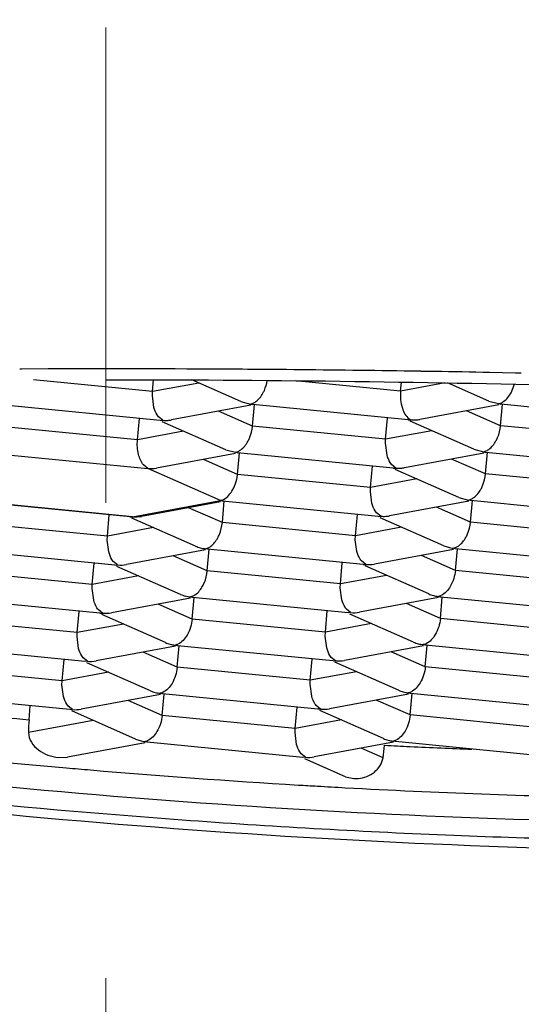
# Model space of a CAD drawing. Units: millimetres. Extents: x 72 to 9921, y -938 to 626.
# Drawn here: x 9009 to 9011, y -283 to -278 of the extents above; entities that cross this region are included whole.
import ezdxf

# ---------------------------------------------------------------- set-up
doc = ezdxf.new("R2010")
doc.units = ezdxf.units.MM
doc.header["$MEASUREMENT"] = 0
doc.linetypes.add('CENTER', pattern=[2, 1.25, -0.25, 0.25, -0.25])
doc.layers.add('Centerline', color=4, linetype='CENTER', lineweight=15)

msp = doc.modelspace()

# ---------------------------------------------------------------- linework, layer by layer
at = {"linetype": 'Continuous'}
for p, q in [((9008.7367, -279.9744), (9008.727, -279.9744)), ((9008.7369, -279.9747), (9008.7272, -279.9748)), ((9008.8774, -279.9739), (9008.7367, -279.9744)), ((9009.5319, -279.974), (9009.506, -279.9739)), ((9009.5457, -279.9741), (9009.5319, -279.974)), ((9009.5456, -279.9742), (9009.5319, -279.9741)), ((9009.6059, -279.9743), (9009.5457, -279.9741)), ((9010.0419, -279.9771), (9010.0322, -279.9771)), ((9010.0421, -279.9769), (9010.0325, -279.9768)), ((9010.1304, -279.9777), (9010.0421, -279.9769)), ((9010.838, -279.9863), (9010.7508, -279.985)), ((9010.8513, -279.9868), (9010.8375, -279.9866)), ((9010.8519, -279.9866), (9010.838, -279.9863)), ((9010.9123, -279.9875), (9010.8519, -279.9866)), ((9009.4262, -280.0929), (9008.7997, -280.0315)), ((9009.4262, -280.0929), (9009.4318, -280.0314)), ((9009.8908, -280.1455), (9009.6327, -280.0319)), ((9010.7319, -280.0904), (9010.1764, -280.0359)), ((9011.337, -279.9954), (9011.2003, -279.9927)), ((9011.3669, -279.996), (9011.3367, -279.9955)), ((9011.3466, -279.9956), (9011.337, -279.9954)), ((9009.4253, -280.1138), (9009.4262, -280.0929)), ((9009.6692, -280.048), (9009.4262, -280.0929)), ((9010.7319, -280.0904), (9010.7362, -280.0432)), ((9010.966, -280.0471), (9010.7319, -280.0904)), ((9011.1966, -280.143), (9010.9793, -280.0474)), ((9011.3128, -280.0993), (9011.3307, -280.0545)), ((9009.4337, -280.1761), (9009.4253, -280.1138)), ((9011.1966, -280.1429), (9011.2474, -280.1562)), ((9009.4663, -280.2447), (9008.6476, -280.1644)), ((9009.9428, -280.1652), (9009.5265, -280.2421)), ((9009.9521, -280.2752), (9009.7732, -280.1965)), ((9009.8909, -280.1455), (9009.9417, -280.1587)), ((9009.9417, -280.1587), (9009.9564, -280.1539)), ((9009.953, -280.1619), (9009.9417, -280.1587)), ((9009.9521, -280.2752), (9009.9625, -280.1614)), ((9010.772, -280.2422), (9009.9533, -280.1618)), ((9011.2486, -280.1627), (9010.8322, -280.2396)), ((9011.2578, -280.2727), (9011.0789, -280.194)), ((9011.2474, -280.1562), (9011.2621, -280.1514)), ((9011.2474, -280.1562), (9011.2594, -280.1594)), ((9011.2578, -280.2727), (9011.2682, -280.1589)), ((9012.0777, -280.2397), (9011.2591, -280.1593)), ((9009.3469, -280.3465), (9009.3571, -280.2347)), ((9009.48, -280.2441), (9009.4574, -280.2256)), ((9009.4659, -280.2447), (9009.48, -280.2441)), ((9010.6526, -280.344), (9010.6628, -280.2322)), ((9010.7717, -280.2422), (9010.7857, -280.2416)), ((9010.7759, -280.2358), (9010.7857, -280.2416)), ((9009.3469, -280.3465), (9008.6464, -280.2777)), ((9009.8116, -280.399), (9009.4766, -280.2517)), ((9010.6526, -280.344), (9009.9521, -280.2752)), ((9010.8957, -280.299), (9010.6526, -280.344)), ((9011.1173, -280.3965), (9010.7824, -280.2492)), ((9011.9583, -280.3415), (9011.2578, -280.2727)), ((9009.59, -280.3015), (9009.3469, -280.3465)), ((9010.6517, -280.3648), (9010.6526, -280.344)), ((9009.8116, -280.399), (9009.8624, -280.4122)), ((9010.6601, -280.4271), (9010.6517, -280.3648)), ((9011.1173, -280.3965), (9011.1681, -280.4097)), ((9008.5567, -280.4148), (9009.4007, -280.4976)), ((9009.8636, -280.4187), (9009.4472, -280.4957)), ((9009.8728, -280.5287), (9009.6939, -280.4501)), ((9009.8624, -280.4122), (9009.8771, -280.4074)), ((9009.8737, -280.4154), (9009.8624, -280.4122)), ((9009.8728, -280.5287), (9009.8832, -280.4149)), ((9010.6927, -280.4957), (9009.8741, -280.4154)), ((9011.1693, -280.4162), (9010.7529, -280.4932)), ((9011.1786, -280.5262), (9010.9996, -280.4476)), ((9011.1681, -280.4097), (9011.1828, -280.4049)), ((9011.1681, -280.4097), (9011.1802, -280.4129)), ((9011.1786, -280.5262), (9011.189, -280.4124)), ((9011.9985, -280.4932), (9011.1798, -280.4129)), ((9009.4007, -280.4976), (9009.3782, -280.4791)), ((9009.7831, -280.6658), (9009.4007, -280.4976)), ((9010.5733, -280.5975), (9010.5836, -280.4857)), ((9010.7064, -280.4951), (9010.6839, -280.4766)), ((9010.6924, -280.4957), (9010.7064, -280.4951)), ((9011.038, -280.65), (9010.7031, -280.5027)), ((9010.5733, -280.5975), (9009.8728, -280.5287)), ((9010.8164, -280.5526), (9010.5733, -280.5975)), ((9011.8791, -280.595), (9011.1786, -280.5262)), ((9010.5725, -280.6183), (9010.5733, -280.5975)), ((9010.5809, -280.6807), (9010.5725, -280.6183)), ((9011.038, -280.65), (9011.0888, -280.6633)), ((9011.0888, -280.6633), (9011.1036, -280.6584)), ((9009.3215, -280.7511), (9008.4774, -280.6683)), ((9009.3078, -280.7518), (9008.4891, -280.6714)), ((9009.3215, -280.7511), (9009.7831, -280.6658)), ((9009.7843, -280.6722), (9009.3679, -280.7492)), ((9009.7936, -280.7823), (9009.6147, -280.7036)), ((9009.7945, -280.6689), (9009.7831, -280.6658)), ((9009.7936, -280.7823), (9009.804, -280.6684)), ((9010.6135, -280.7493), (9009.7948, -280.6689)), ((9011.09, -280.6697), (9010.6736, -280.7467)), ((9011.0993, -280.7798), (9010.9204, -280.7011)), ((9011.1002, -280.6664), (9011.0888, -280.6633)), ((9011.0993, -280.7798), (9011.1097, -280.6659)), ((9011.9192, -280.7467), (9011.1005, -280.6664)), ((9009.1884, -280.8535), (9009.1986, -280.7418)), ((9009.3074, -280.7517), (9009.3215, -280.7511)), ((9009.6531, -280.9061), (9009.3181, -280.7588)), ((9010.4941, -280.851), (9010.5043, -280.7393)), ((9010.6272, -280.7486), (9010.6046, -280.7301)), ((9010.6131, -280.7492), (9010.6272, -280.7486)), ((9010.9588, -280.9036), (9010.6238, -280.7563)), ((9009.1884, -280.8535), (9008.4879, -280.7848)), ((9009.4314, -280.8086), (9009.1884, -280.8535)), ((9010.4941, -280.851), (9009.7936, -280.7823)), ((9010.7371, -280.8061), (9010.4941, -280.851)), ((9011.7998, -280.8485), (9011.0993, -280.7798)), ((9009.1875, -280.8744), (9009.1884, -280.8535)), ((9010.4932, -280.8719), (9010.4941, -280.851)), ((9009.1959, -280.9367), (9009.1875, -280.8744)), ((9009.7039, -280.9193), (9009.7186, -280.9145)), ((9009.7152, -280.9225), (9009.7039, -280.9193)), ((9009.7143, -281.0358), (9009.7247, -280.922)), ((9010.5016, -280.9342), (9010.4932, -280.8719)), ((9011.0096, -280.9168), (9011.0243, -280.912)), ((9011.0209, -280.92), (9011.0096, -280.9168)), ((9011.02, -281.0333), (9011.0303, -280.9208)), ((9011.8399, -281.0003), (9011.0213, -280.9199)), ((9009.2285, -281.0053), (9008.4098, -280.9249)), ((9009.7051, -280.9258), (9009.2887, -281.0027)), ((9009.7143, -281.0358), (9009.5354, -280.9571)), ((9010.5342, -281.0028), (9009.7155, -280.9224)), ((9011.0108, -280.9233), (9010.5944, -281.0002)), ((9011.02, -281.0333), (9010.8411, -280.9546)), ((9009.1091, -281.1071), (9009.1193, -280.9953)), ((9009.2422, -281.0047), (9009.2196, -280.9862)), ((9009.2282, -281.0053), (9009.2422, -281.0047)), ((9009.5738, -281.1596), (9009.2388, -281.0123)), ((9010.4148, -281.1046), (9010.425, -280.9928)), ((9010.5479, -281.0022), (9010.5253, -280.9837)), ((9010.5339, -281.0028), (9010.5479, -281.0022)), ((9010.8795, -281.1571), (9010.5446, -281.0098)), ((9009.1091, -281.1071), (9008.4086, -281.0383)), ((9009.3522, -281.0621), (9009.1091, -281.1071)), ((9010.4148, -281.1046), (9009.7143, -281.0358)), ((9010.6579, -281.0596), (9010.4148, -281.1046)), ((9011.7205, -281.1021), (9011.02, -281.0333)), ((9009.1082, -281.1279), (9009.1091, -281.1071)), ((9009.1166, -281.1903), (9009.1082, -281.1279)), ((9010.4139, -281.1254), (9010.4148, -281.1046)), ((9010.4223, -281.1877), (9010.4139, -281.1254)), ((9009.1492, -281.2588), (9008.3306, -281.1785)), ((9009.6258, -281.1793), (9009.2094, -281.2563)), ((9009.6246, -281.1728), (9009.6393, -281.168)), ((9009.6359, -281.176), (9009.6246, -281.1728)), ((9009.635, -281.2893), (9009.6453, -281.1768)), ((9010.4549, -281.2563), (9009.6363, -281.176)), ((9010.9315, -281.1768), (9010.5151, -281.2538)), ((9010.9398, -281.1677), (9010.9303, -281.1703)), ((9010.9416, -281.1735), (9010.9303, -281.1703)), ((9010.9408, -281.2868), (9010.951, -281.1743)), ((9011.7607, -281.2538), (9010.942, -281.1735)), ((9009.635, -281.2893), (9009.4561, -281.2107)), ((9010.9408, -281.2868), (9010.7619, -281.2081)), ((9009.0298, -281.3606), (9009.04, -281.2489)), ((9009.1629, -281.2582), (9009.1404, -281.2397)), ((9009.1489, -281.2588), (9009.1629, -281.2582)), ((9009.4945, -281.4131), (9009.1596, -281.2658)), ((9010.3356, -281.3581), (9010.3458, -281.2463)), ((9010.4687, -281.2557), (9010.4461, -281.2372)), ((9010.4687, -281.2557), (9010.4553, -281.2564)), ((9010.8002, -281.4106), (9010.4653, -281.2633)), ((9009.0298, -281.3606), (9008.3293, -281.2919)), ((9009.2729, -281.3157), (9009.0298, -281.3606)), ((9010.3356, -281.3581), (9009.635, -281.2893)), ((9010.5786, -281.3132), (9010.3356, -281.3581)), ((9011.6413, -281.3556), (9010.9408, -281.2868)), ((9009.029, -281.3814), (9009.0298, -281.3606)), ((9009.0374, -281.4438), (9009.029, -281.3814)), ((9010.3347, -281.3789), (9010.3356, -281.3581)), ((9010.3431, -281.4413), (9010.3347, -281.3789)), ((9009.07, -281.5124), (9008.2513, -281.432)), ((9009.5465, -281.4328), (9009.1301, -281.5098)), ((9009.5549, -281.4237), (9009.5453, -281.4264)), ((9009.5567, -281.4295), (9009.5453, -281.4264)), ((9009.5558, -281.5429), (9009.5661, -281.4303)), ((9010.3757, -281.5099), (9009.557, -281.4295)), ((9010.8522, -281.4303), (9010.4359, -281.5073)), ((9010.8606, -281.4212), (9010.8511, -281.4239)), ((9010.8624, -281.427), (9010.8511, -281.4239)), ((9010.8615, -281.5404), (9010.8718, -281.4278)), ((9011.6814, -281.5073), (9010.8627, -281.427)), ((9009.5558, -281.5429), (9009.3769, -281.4642)), ((9010.3894, -281.5092), (9010.3668, -281.4907)), ((9010.8615, -281.5404), (9010.6826, -281.4617)), ((9008.9506, -281.6141), (9008.9608, -281.5024)), ((9009.0837, -281.5117), (9009.0611, -281.4932)), ((9009.0837, -281.5117), (9009.0703, -281.5125)), ((9009.4153, -281.6667), (9009.0803, -281.5194)), ((9010.2563, -281.6116), (9009.5558, -281.5429)), ((9010.2563, -281.6116), (9010.2665, -281.4999)), ((9010.3894, -281.5092), (9010.376, -281.51)), ((9010.721, -281.6642), (9010.386, -281.5169)), ((9011.562, -281.6091), (9010.8615, -281.5404)), ((9008.9506, -281.6141), (9008.2501, -281.5454)), ((9009.1936, -281.5692), (9008.9506, -281.6141)), ((9010.4994, -281.5667), (9010.2563, -281.6116)), ((9008.9497, -281.635), (9008.9506, -281.6141)), ((9008.9581, -281.6973), (9008.9497, -281.635)), ((9010.2554, -281.6325), (9010.2563, -281.6116)), ((9010.2638, -281.6948), (9010.2554, -281.6325)), ((9008.9907, -281.7659), (9008.172, -281.6855)), ((9009.4673, -281.6864), (9009.0509, -281.7633)), ((9009.4756, -281.6773), (9009.4661, -281.6799)), ((9009.4774, -281.6831), (9009.4661, -281.6799)), ((9009.4765, -281.7964), (9009.4868, -281.6839)), ((9010.2964, -281.7634), (9009.4778, -281.683)), ((9010.773, -281.6838), (9010.3566, -281.7608)), ((9010.7813, -281.6748), (9010.7718, -281.6774)), ((9010.7831, -281.6806), (9010.7718, -281.6774)), ((9010.7822, -281.7939), (9010.7925, -281.6814)), ((9011.6021, -281.7609), (9010.7835, -281.6805)), ((9008.7764, -281.8189), (9008.7831, -281.7455)), ((9009.0044, -281.7653), (9008.9818, -281.7468)), ((9009.4765, -281.7964), (9009.2976, -281.7177)), ((9010.3101, -281.7627), (9010.2876, -281.7443)), ((9010.7822, -281.7939), (9010.6033, -281.7152)), ((9009.0044, -281.7653), (9008.9911, -281.766)), ((9009.336, -281.9202), (9009.0011, -281.7729)), ((9010.177, -281.8652), (9009.4765, -281.7964)), ((9010.177, -281.8652), (9010.1872, -281.7534)), ((9010.3101, -281.7627), (9010.2968, -281.7635)), ((9010.6417, -281.9177), (9010.3068, -281.7704)), ((9011.4827, -281.8627), (9010.7822, -281.7939)), ((9009.1144, -281.8227), (9008.7733, -281.8858)), ((9010.4201, -281.8202), (9010.177, -281.8652)), ((9010.1762, -281.886), (9010.177, -281.8652)), ((9010.1845, -281.9483), (9010.1762, -281.886)), ((9009.388, -281.9399), (9008.9782, -282.0157)), ((9009.3963, -281.9308), (9009.3868, -281.9334)), ((9009.3981, -281.9366), (9009.3868, -281.9334)), ((9010.2172, -282.0169), (9009.3985, -281.9366)), ((9010.6937, -281.9374), (9010.2773, -282.0144)), ((9010.7021, -281.9283), (9010.6925, -281.9309)), ((9010.7039, -281.9341), (9010.6925, -281.9309)), ((9011.5229, -282.0144), (9010.7042, -281.9341)), ((9010.2309, -282.0163), (9010.2083, -281.9978)), ((9010.6394, -282.0195), (9010.5241, -281.9687)), ((9008.9318, -282.0176), (9008.9782, -282.0157)), ((9010.2309, -282.0163), (9010.2175, -282.017)), ((9010.4423, -282.1184), (9010.2275, -282.0239)), ((9010.4424, -282.1183), (9010.4857, -282.1283)), ((9010.4857, -282.1283), (9010.5089, -282.1277))]:
    msp.add_line(p, q, dxfattribs=at)
for centre, radius, start, end in [((9009.1808, -387.6099), 107.6365, 89.826885, 90.161498), ((9009.1851, -386.5881), 106.6146, 89.544596, 89.773816), ((9009.2081, -384.0405), 104.0669, 89.150583, 89.492165), ((9009.2585, -380.7864), 100.8124, 88.896344, 89.060051), ((9009.4963, -280.0774), 0.1675, 264.4083, 273.5794), ((9009.4965, -280.0796), 0.1653, 273.5673, 280.4465), ((9010.802, -280.0749), 0.1675, 264.4083, 273.5794), ((9010.8022, -280.0771), 0.1653, 273.5673, 280.4465), ((9009.417, -280.3313), 0.1671, 264.4057, 280.3983), ((9010.7228, -280.3284), 0.1675, 264.4083, 273.5794), ((9010.7229, -280.3306), 0.1653, 273.5673, 280.4465), ((9009.3377, -280.585), 0.1669, 264.4114, 280.4262), ((9010.6435, -280.5819), 0.1675, 264.4083, 273.5794), ((9010.6437, -280.5841), 0.1653, 273.5673, 280.4465), ((9009.7197, -280.7542), 0.1658, 246.292, 255.2373), ((9009.7203, -280.7523), 0.1678, 255.2133, 264.3765), ((9011.0254, -280.7517), 0.1658, 246.292, 255.2373), ((9011.026, -280.7498), 0.1678, 255.2133, 264.3765), ((9009.2585, -280.8385), 0.1669, 264.4114, 280.4262), ((9010.5642, -280.836), 0.1669, 264.4114, 280.4262), ((9009.6405, -281.0078), 0.1658, 246.292, 255.2373), ((9009.641, -281.0058), 0.1678, 255.2133, 264.3765), ((9010.9462, -281.0053), 0.1658, 246.292, 255.2373), ((9010.9468, -281.0033), 0.1678, 255.2133, 264.3765), ((9010.9165, -281.1047), 0.0671, 290.3475, 295.1287), ((9009.1792, -281.0921), 0.1669, 264.4114, 280.4262), ((9010.4849, -281.0896), 0.1669, 264.4114, 280.4262), ((9009.5612, -281.2613), 0.1658, 246.292, 255.2373), ((9009.5618, -281.2594), 0.1678, 255.2133, 264.3765), ((9009.5315, -281.3608), 0.0671, 290.3475, 295.1287), ((9010.8669, -281.2588), 0.1658, 246.292, 255.2373), ((9010.8675, -281.2569), 0.1678, 255.2133, 264.3765), ((9010.8372, -281.3583), 0.0671, 290.3475, 295.1287), ((9009.0999, -281.3456), 0.1669, 264.4114, 280.4262), ((9010.4057, -281.3431), 0.1669, 264.4114, 280.4262), ((9009.4819, -281.5148), 0.1658, 246.292, 255.2373), ((9009.4825, -281.5129), 0.1678, 255.2133, 264.3765), ((9009.4523, -281.6143), 0.0671, 290.3475, 295.1287), ((9010.7877, -281.5123), 0.1658, 246.292, 255.2373), ((9010.7882, -281.5104), 0.1678, 255.2133, 264.3765), ((9010.758, -281.6118), 0.0671, 290.3475, 295.1287), ((9012.9959, -236.1734), 45.8401, 264.07084, 264.71861), ((9009.0207, -281.5991), 0.1669, 264.4114, 280.4262), ((9010.3264, -281.5966), 0.1669, 264.4114, 280.4262), ((9009.5137, -281.8868), 0.7404, 174.7413, 179.9224), ((9009.4027, -281.7684), 0.1658, 246.292, 255.2373), ((9009.4033, -281.7664), 0.1678, 255.2133, 264.3765), ((9009.373, -281.8678), 0.0671, 290.3475, 295.1287), ((9009.6891, -281.8659), 0.9625, 350.8224, 354.8095), ((9010.7084, -281.7659), 0.1658, 246.292, 255.2373), ((9012.7804, -239.6335), 42.3732, 267.11499, 267.29658), ((9010.709, -281.7639), 0.1678, 255.2133, 264.3765), ((9010.6787, -281.8653), 0.0671, 290.3475, 295.1287), ((9012.9239, -236.9525), 45.292, 263.78251, 264.99571), ((9012.7385, -240.538), 41.4678, 267.29552, 267.74497), ((9010.2471, -281.8502), 0.1669, 264.4114, 280.4262), ((9012.9499, -236.674), 45.5717, 264.99377, 265.15345), ((9012.904, -237.2327), 45.0111, 265.15156, 266.54872), ((9012.7953, -238.9229), 43.3174, 266.55761, 266.68927), ((9012.7746, -239.2818), 42.9579, 266.68922, 266.88494), ((9012.6479, -241.7605), 40.476, 266.87335, 268.90616)]:
    msp.add_arc(centre, radius, start, end, dxfattribs=at)
for points, knots in [([(9009.1809, -280.0306), (9010.0025, -280.0306), (9011.5725, -280.0498), (9013.1417, -280.11), (9013.8888, -280.1529)], [0, 0, 0, 0, 0.523336, 1, 1, 1, 1]), ([(9010.0071, -280.1018), (9010.0098, -280.0969), (9010.0203, -280.0756), (9010.0269, -280.0525), (9010.0297, -280.0347)], [0, 0, 0, 0, 0.23775, 1, 1, 1, 1]), ([(9010.7319, -280.0904), (9010.7291, -280.1205), (9010.7335, -280.1729), (9010.7586, -280.2227), (9010.7759, -280.2358)], [0, 0, 0, 0, 0.5814, 1, 1, 1, 1]), ([(9009.9564, -280.1539), (9009.9611, -280.1517), (9009.9822, -280.1389), (9009.9978, -280.1186), (9010.0071, -280.1018)], [0, 0, 0, 0, 0.214168, 1, 1, 1, 1]), ([(9011.2621, -280.1514), (9011.2669, -280.1492), (9011.2879, -280.1364), (9011.3035, -280.1161), (9011.3128, -280.0993)], [0, 0, 0, 0, 0.214168, 1, 1, 1, 1]), ([(9009.4574, -280.2256), (9009.4549, -280.2224), (9009.4444, -280.2073), (9009.4376, -280.1899), (9009.4337, -280.1761)], [0, 0, 0, 0, 0.219496, 1, 1, 1, 1]), ([(9009.9278, -280.3553), (9009.9311, -280.3495), (9009.9432, -280.3242), (9009.9502, -280.2964), (9009.9521, -280.2752)], [0, 0, 0, 0, 0.238562, 1, 1, 1, 1]), ([(9011.2335, -280.3528), (9011.2368, -280.347), (9011.2489, -280.3217), (9011.2559, -280.2939), (9011.2578, -280.2727)], [0, 0, 0, 0, 0.238562, 1, 1, 1, 1]), ([(9009.3782, -280.4791), (9009.3654, -280.4632), (9009.348, -280.4187), (9009.3445, -280.3721), (9009.3469, -280.3465)], [0, 0, 0, 0, 0.441761, 1, 1, 1, 1]), ([(9009.8771, -280.4074), (9009.8819, -280.4052), (9009.9029, -280.3924), (9009.9185, -280.3721), (9009.9278, -280.3553)], [0, 0, 0, 0, 0.214168, 1, 1, 1, 1]), ([(9011.1828, -280.4049), (9011.1876, -280.4027), (9011.2086, -280.3899), (9011.2242, -280.3696), (9011.2335, -280.3528)], [0, 0, 0, 0, 0.214168, 1, 1, 1, 1]), ([(9010.6839, -280.4766), (9010.6814, -280.4735), (9010.6709, -280.4584), (9010.664, -280.4409), (9010.6601, -280.4271)], [0, 0, 0, 0, 0.219496, 1, 1, 1, 1]), ([(9016.8407, -281.6639), (9016.8065, -281.7617), (9016.6591, -281.889), (9016.4221, -282.0078), (9016.1637, -282.1008), (9015.8507, -282.1837), (9015.3289, -282.2875), (9014.554, -282.3826), (9013.4965, -282.4475), (9012.2955, -282.4651), (9010.9884, -282.4346), (9009.1515, -282.33), (9007.3147, -282.1402), (9005.5405, -281.8684), (9004.3376, -281.6383), (9003.2777, -281.3862), (9002.5023, -281.1542), (9001.9809, -280.9587), (9001.666, -280.8201), (9001.4075, -280.6822), (9001.2596, -280.582), (9001.1973, -280.5311)], [0, 0, 0, 0, 0.01933, 0.033136, 0.05009, 0.070252, 0.09359, 0.149274, 0.215772, 0.291202, 0.373329, 0.459676, 0.634468, 0.717613, 0.794527, 0.862922, 0.920838, 0.945379, 0.96679, 0.98499, 1, 1, 1, 1]), ([(9009.8486, -280.6088), (9009.8518, -280.603), (9009.864, -280.5777), (9009.8709, -280.55), (9009.8728, -280.5287)], [0, 0, 0, 0, 0.238562, 1, 1, 1, 1]), ([(9011.1543, -280.6063), (9011.1575, -280.6005), (9011.1697, -280.5752), (9011.1766, -280.5475), (9011.1786, -280.5262)], [0, 0, 0, 0, 0.238562, 1, 1, 1, 1]), ([(9009.7831, -280.6658), (9009.7891, -280.6647), (9009.8171, -280.6543), (9009.8372, -280.6293), (9009.8486, -280.6088)], [0, 0, 0, 0, 0.205102, 1, 1, 1, 1]), ([(9011.1036, -280.6584), (9011.1083, -280.6562), (9011.1293, -280.6434), (9011.145, -280.6231), (9011.1543, -280.6063)], [0, 0, 0, 0, 0.214168, 1, 1, 1, 1]), ([(9010.6046, -280.7301), (9010.6021, -280.727), (9010.5916, -280.7119), (9010.5847, -280.6945), (9010.5809, -280.6807)], [0, 0, 0, 0, 0.219496, 1, 1, 1, 1]), ([(9009.7693, -280.8624), (9009.7725, -280.8565), (9009.7847, -280.8313), (9009.7916, -280.8035), (9009.7936, -280.7823)], [0, 0, 0, 0, 0.238562, 1, 1, 1, 1]), ([(9011.075, -280.8599), (9011.0783, -280.854), (9011.0904, -280.8288), (9011.0974, -280.801), (9011.0993, -280.7798)], [0, 0, 0, 0, 0.238562, 1, 1, 1, 1]), ([(9009.7186, -280.9145), (9009.7234, -280.9123), (9009.7444, -280.8995), (9009.76, -280.8792), (9009.7693, -280.8624)], [0, 0, 0, 0, 0.214168, 1, 1, 1, 1]), ([(9011.0243, -280.912), (9011.0291, -280.9098), (9011.0501, -280.8969), (9011.0657, -280.8767), (9011.075, -280.8599)], [0, 0, 0, 0, 0.214168, 1, 1, 1, 1]), ([(9009.2196, -280.9862), (9009.2171, -280.983), (9009.2066, -280.9679), (9009.1998, -280.9505), (9009.1959, -280.9367)], [0, 0, 0, 0, 0.219496, 1, 1, 1, 1]), ([(9010.5253, -280.9837), (9010.5228, -280.9805), (9010.5123, -280.9654), (9010.5055, -280.948), (9010.5016, -280.9342)], [0, 0, 0, 0, 0.219496, 1, 1, 1, 1]), ([(9009.69, -281.1159), (9009.6933, -281.1101), (9009.7054, -281.0848), (9009.7124, -281.057), (9009.7143, -281.0358)], [0, 0, 0, 0, 0.238562, 1, 1, 1, 1]), ([(9011.02, -281.0333), (9011.0173, -281.0628), (9011.0017, -281.1138), (9010.9654, -281.156), (9010.945, -281.1655)], [0, 0, 0, 0, 0.568219, 1, 1, 1, 1]), ([(9009.6393, -281.168), (9009.6441, -281.1658), (9009.6651, -281.153), (9009.6807, -281.1327), (9009.69, -281.1159)], [0, 0, 0, 0, 0.214168, 1, 1, 1, 1]), ([(9009.1404, -281.2397), (9009.1378, -281.2366), (9009.1274, -281.2215), (9009.1205, -281.204), (9009.1166, -281.1903)], [0, 0, 0, 0, 0.219496, 1, 1, 1, 1]), ([(9010.4461, -281.2372), (9010.4436, -281.2341), (9010.4331, -281.2189), (9010.4262, -281.2015), (9010.4223, -281.1877)], [0, 0, 0, 0, 0.219496, 1, 1, 1, 1]), ([(9009.635, -281.2893), (9009.6324, -281.3188), (9009.6167, -281.3698), (9009.5804, -281.412), (9009.56, -281.4216)], [0, 0, 0, 0, 0.568219, 1, 1, 1, 1]), ([(9010.9408, -281.2868), (9010.9381, -281.3163), (9010.9224, -281.3673), (9010.8861, -281.4095), (9010.8657, -281.4191)], [0, 0, 0, 0, 0.568219, 1, 1, 1, 1]), ([(9009.0611, -281.4932), (9009.0586, -281.4901), (9009.0481, -281.475), (9009.0412, -281.4576), (9009.0374, -281.4438)], [0, 0, 0, 0, 0.219496, 1, 1, 1, 1]), ([(9010.3668, -281.4907), (9010.3643, -281.4876), (9010.3538, -281.4725), (9010.347, -281.4551), (9010.3431, -281.4413)], [0, 0, 0, 0, 0.219496, 1, 1, 1, 1]), ([(9009.5558, -281.5429), (9009.5531, -281.5724), (9009.5375, -281.6234), (9009.5012, -281.6656), (9009.4808, -281.6751)], [0, 0, 0, 0, 0.568219, 1, 1, 1, 1]), ([(9010.8615, -281.5404), (9010.8588, -281.5699), (9010.8432, -281.6209), (9010.8069, -281.663), (9010.7865, -281.6726)], [0, 0, 0, 0, 0.568219, 1, 1, 1, 1]), ([(9008.4911, -282.1544), (9009.4642, -282.2499), (9010.8931, -282.3453), (9012.732, -282.3673), (9013.9432, -282.3304), (9014.9803, -282.2422), (9015.7177, -282.124), (9016.1905, -281.9977), (9016.4561, -281.8998), (9016.6582, -281.7927), (9016.762, -281.7043), (9016.7981, -281.658)], [0, 0, 0, 0, 0.347715, 0.508724, 0.653874, 0.77846, 0.878706, 0.918908, 0.95233, 0.979136, 1, 1, 1, 1]), ([(9008.9818, -281.7468), (9008.9793, -281.7436), (9008.9688, -281.7285), (9008.962, -281.7111), (9008.9581, -281.6973)], [0, 0, 0, 0, 0.219496, 1, 1, 1, 1]), ([(9010.2876, -281.7443), (9010.285, -281.7411), (9010.2745, -281.726), (9010.2677, -281.7086), (9010.2638, -281.6948)], [0, 0, 0, 0, 0.219496, 1, 1, 1, 1]), ([(9017.0981, -281.7205), (9017.0742, -281.7705), (9016.9889, -281.87), (9016.8036, -281.9886), (9016.5491, -282.0973), (9016.2257, -282.195), (9015.8352, -282.2813), (9015.1923, -282.3853), (9014.2487, -282.4732), (9012.9761, -282.5188), (9011.0247, -282.5011), (9009.5046, -282.401), (9008.4676, -282.2992)], [0, 0, 0, 0, 0.018888, 0.043359, 0.074582, 0.112933, 0.158414, 0.210814, 0.334861, 0.481192, 0.644773, 1, 1, 1, 1]), ([(9009.4765, -281.7964), (9009.4738, -281.8259), (9009.4582, -281.8769), (9009.4219, -281.9191), (9009.4015, -281.9286)], [0, 0, 0, 0, 0.568219, 1, 1, 1, 1]), ([(9010.7822, -281.7939), (9010.7795, -281.8234), (9010.7639, -281.8744), (9010.7276, -281.9166), (9010.7072, -281.9261)], [0, 0, 0, 0, 0.568219, 1, 1, 1, 1]), ([(9008.7733, -281.8858), (9008.7733, -281.9039), (9008.7858, -281.9403), (9008.8251, -281.9805), (9008.8754, -282.007), (9008.9127, -282.0159), (9008.9318, -282.0176)], [0, 0, 0, 0, 0.243451, 0.489542, 0.742591, 1, 1, 1, 1]), ([(9010.2083, -281.9978), (9010.2058, -281.9947), (9010.1953, -281.9795), (9010.1884, -281.9621), (9010.1845, -281.9483)], [0, 0, 0, 0, 0.219496, 1, 1, 1, 1]), ([(9010.5089, -282.1277), (9010.5391, -282.1246), (9010.598, -282.1028), (9010.6347, -282.0482), (9010.6394, -282.0195)], [0, 0, 0, 0, 0.510228, 1, 1, 1, 1])]:
    msp.add_open_spline(points, degree=3, knots=knots, dxfattribs=at)
at = {"layer": 'Centerline', "ltscale": 10}
msp.add_line((9009.1809, -435.6783), (9009.1809, -223.3153), dxfattribs=at)

doc.saveas('drawing.dxf')
